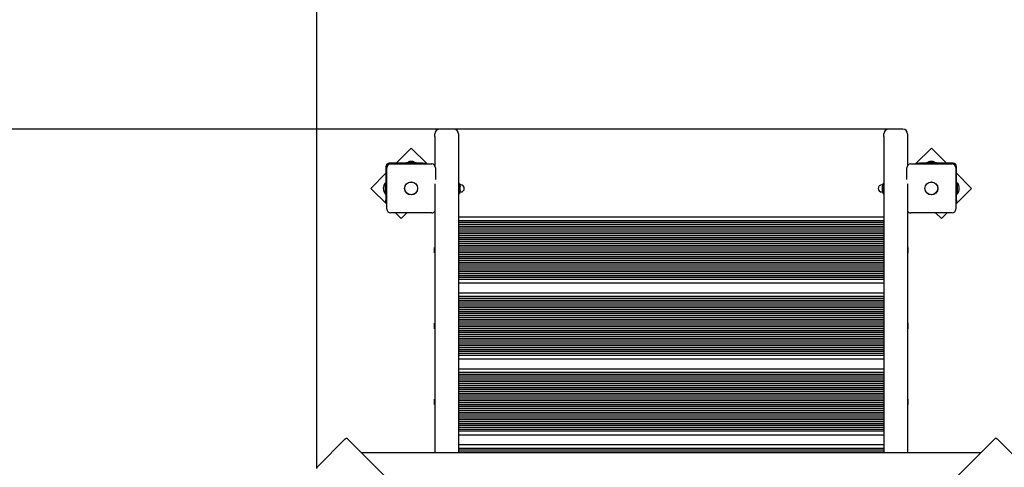
# Model space of a CAD drawing. Units: millimetres. Extents: x 3 to 13.7, y 2.5 to 12.2.
# Drawn here: x 5.1 to 7.2, y 8.9 to 9.8 of the extents above; entities that cross this region are included whole.
import ezdxf

# ---------------------------------------------------------------- set-up
doc = ezdxf.new("R2010")
doc.units = ezdxf.units.MM
doc.header["$LTSCALE"] = 75
doc.header["$PDSIZE"] = -1
doc.linetypes.add('SLD-Сплошная', pattern=[0])
doc.styles.get("Standard").update_dxf_attribs({"font": 'isocpeui.ttf'})
doc.dimstyles.new('ISO-25', dxfattribs={"dimtxt": 2.5, "dimasz": 2.5, "dimexe": 1.25, "dimexo": 0.625, "dimtad": 1, "dimtxsty": 'Standard', "dimcen": 2.5, "dimadec": 0, "dimazin": 0, "dimtfac": 1, "dimtmove": 0, "dimatfit": 3, "dimfxl": 1, "dimarcsym": 0})

# ---------------------------------------------------------------- blocks, each defined once
blk = doc.blocks.new('_D_16')
at = {"color": 0, "lineweight": -2, "transparency": 16777216}
for p, q in [((7.0874, 11.1122), (13.6911, 11.1122)), ((13.6161, 3.3771), (13.6161, 10.8872)), ((6.5799, 3.1521), (13.6911, 3.1521))]:
    blk.add_line(p, q, dxfattribs=at)
at = {"color": 0, "transparency": 16777216}
for points in [[(13.5786, 10.8872), (13.6536, 10.8872), (13.6161, 11.1122)], [(13.5786, 3.3771), (13.6536, 3.3771), (13.6161, 3.1521)]]:
    blk.add_solid(points, dxfattribs=at)
at = {"layer": 'Defpoints', "color": 0, "transparency": 16777216}
for p in [(7.0874, 11.1122), (13.6161, 11.1122), (6.5799, 3.1521)]:
    blk.add_point(p, dxfattribs=at)
at = {"color": 0, "transparency": 16777216, "insert": (13.2961, 7.1322), "char_height": 0.225, "attachment_point": 2, "rotation": 90}
blk.add_mtext('7,96м', dxfattribs=at)
blk = doc.blocks.new('*D20')
at = {"color": 0, "lineweight": -2, "transparency": 16777216}
for p, q in [((5.7414, 8.8977), (5.7414, 11.8989)), ((11.2911, 5.8147), (11.2911, 11.8989)), ((5.9664, 11.8239), (11.0661, 11.8239))]:
    blk.add_line(p, q, dxfattribs=at)
at = {"color": 0, "transparency": 16777216}
for points in [[(5.9664, 11.8614), (5.9664, 11.7864), (5.7414, 11.8239)], [(11.0661, 11.8614), (11.0661, 11.7864), (11.2911, 11.8239)]]:
    blk.add_solid(points, dxfattribs=at)
at = {"layer": 'Defpoints', "color": 0, "transparency": 16777216}
for p in [(11.2911, 11.8239), (5.7414, 8.8977), (11.2911, 5.8147)]:
    blk.add_point(p, dxfattribs=at)
at = {"color": 0, "transparency": 16777216, "insert": (8.5162, 12.0089), "char_height": 0.225, "attachment_point": 5}
blk.add_mtext('5,55м', dxfattribs=at)
blk = doc.blocks.new('*D21')
at = {"color": 0, "lineweight": -2, "transparency": 16777216}
for p, q in [((6.9609, 9.6122), (3.2985, 9.6122)), ((3.3735, 5.3679), (3.3735, 9.3872)), ((6.5639, 5.1429), (3.2985, 5.1429))]:
    blk.add_line(p, q, dxfattribs=at)
at = {"color": 0, "transparency": 16777216}
for points in [[(3.336, 9.3872), (3.411, 9.3872), (3.3735, 9.6122)], [(3.336, 5.3679), (3.411, 5.3679), (3.3735, 5.1429)]]:
    blk.add_solid(points, dxfattribs=at)
at = {"layer": 'Defpoints', "color": 0, "transparency": 16777216}
for p in [(3.3735, 9.6122), (6.9609, 9.6122), (6.5639, 5.1429)]:
    blk.add_point(p, dxfattribs=at)
at = {"color": 0, "transparency": 16777216, "insert": (3.1885, 7.3776), "char_height": 0.225, "attachment_point": 5, "rotation": 90}
blk.add_mtext('4,47м', dxfattribs=at)

msp = doc.modelspace()

# ---------------------------------------------------------------- linework, layer by layer
at = {"color": 7, "linetype": 'SLD-Сплошная', "lineweight": 25}
for p, q in [((6.0299, 9.6122), (5.9999, 9.6122)), ((6.9759, 9.6122), (6.9459, 9.6122)), ((5.9899, 9.5969), (5.9899, 9.6022)), ((5.9899, 9.5969), (5.9899, 9.5354)), ((6.0399, 9.6022), (6.0399, 9.5969)), ((6.0399, 9.5969), (6.0399, 8.9299)), ((6.9359, 9.5969), (6.9359, 9.6022)), ((6.9359, 9.5969), (6.9359, 8.9299)), ((6.9859, 9.6022), (6.9859, 9.5969)), ((6.9859, 9.5969), (6.9859, 9.5354)), ((5.9399, 9.572), (5.9081, 9.5402)), ((5.9733, 9.5387), (5.9399, 9.572)), ((7.0359, 9.572), (7.0026, 9.5387)), ((7.0677, 9.5402), (7.0359, 9.572)), ((5.9369, 9.5438), (5.9364, 9.5438)), ((5.9434, 9.5438), (5.9369, 9.5438)), ((7.0394, 9.5438), (7.0324, 9.5438)), ((5.8869, 9.5332), (5.8869, 9.4625)), ((5.8884, 9.4437), (5.8884, 9.5307)), ((5.9646, 9.5402), (5.8939, 9.5402)), ((5.8964, 9.5387), (5.9834, 9.5387)), ((5.9293, 9.542), (5.9293, 9.5402)), ((5.9293, 9.542), (5.9506, 9.542)), ((5.9506, 9.5402), (5.9506, 9.542)), ((5.9646, 9.5402), (5.9696, 9.5402)), ((5.9696, 9.5402), (5.9696, 9.5387)), ((5.9914, 9.5307), (5.9914, 9.5061)), ((6.9844, 9.5061), (6.9844, 9.5307)), ((6.9924, 9.5387), (7.0794, 9.5387)), ((7.0062, 9.5387), (7.0062, 9.5402)), ((7.0062, 9.5402), (7.0112, 9.5402)), ((7.0819, 9.5402), (7.0112, 9.5402)), ((7.0253, 9.542), (7.0253, 9.5402)), ((7.0253, 9.542), (7.0466, 9.542)), ((7.0466, 9.5402), (7.0466, 9.542)), ((7.0874, 9.5307), (7.0874, 9.4437)), ((7.0889, 9.4625), (7.0889, 9.5332)), ((5.8869, 9.519), (5.8551, 9.4872)), ((7.1207, 9.4872), (7.0889, 9.519)), ((5.8551, 9.4872), (5.8884, 9.4539)), ((5.8865, 9.4992), (5.8859, 9.4992)), ((5.8859, 9.4752), (5.8859, 9.4992)), ((5.8869, 9.4988), (5.8865, 9.4992)), ((5.8865, 9.4752), (5.8865, 9.4992)), ((5.9899, 9.4966), (5.9899, 8.9299)), ((6.0416, 9.4979), (6.04, 9.4979)), ((6.0417, 9.4978), (6.0417, 9.4767)), ((6.0417, 9.496), (6.0419, 9.4957)), ((6.0419, 9.4943), (6.0419, 9.4957)), ((6.0419, 9.4801), (6.0419, 9.4787)), ((6.0444, 9.4947), (6.0422, 9.4947)), ((6.0435, 9.4904), (6.0435, 9.4907)), ((6.0435, 9.4837), (6.0435, 9.4904)), ((6.9337, 9.4947), (6.9314, 9.4947)), ((6.9323, 9.4907), (6.9323, 9.4837)), ((6.9341, 9.4953), (6.9339, 9.4957)), ((6.9339, 9.4957), (6.9339, 9.4943)), ((6.9339, 9.4801), (6.9339, 9.4787)), ((6.9341, 9.4767), (6.9341, 9.4978)), ((6.9358, 9.4979), (6.9342, 9.4979)), ((6.9859, 9.4966), (6.9859, 8.9299)), ((7.0874, 9.4539), (7.1207, 9.4872)), ((7.0893, 9.4992), (7.0889, 9.4988)), ((7.0899, 9.4992), (7.0893, 9.4992)), ((7.0893, 9.4992), (7.0893, 9.4752)), ((7.0899, 9.4992), (7.0899, 9.4752)), ((5.8859, 9.4752), (5.8865, 9.4752)), ((5.8865, 9.4752), (5.8869, 9.4756)), ((5.8869, 9.4575), (5.8869, 9.4625)), ((6.04, 9.4766), (6.0416, 9.4766)), ((6.0417, 9.4785), (6.0419, 9.4788)), ((6.0422, 9.4797), (6.0444, 9.4797)), ((6.9314, 9.4797), (6.9337, 9.4797)), ((6.9342, 9.4766), (6.9358, 9.4766)), ((7.0889, 9.4756), (7.0893, 9.4752)), ((7.0889, 9.4625), (7.0889, 9.4575)), ((7.0893, 9.4752), (7.0899, 9.4752)), ((5.8884, 9.4575), (5.8869, 9.4575)), ((7.0889, 9.4575), (7.0874, 9.4575)), ((5.9834, 9.4357), (5.8964, 9.4357)), ((5.9066, 9.4357), (5.9187, 9.4236)), ((5.9187, 9.4236), (5.9309, 9.4357)), ((6.0399, 9.4272), (6.9359, 9.4272)), ((6.9359, 9.4192), (6.0399, 9.4192)), ((7.0794, 9.4357), (6.9924, 9.4357)), ((7.0449, 9.4357), (7.0571, 9.4236)), ((7.0571, 9.4236), (7.0693, 9.4357)), ((6.9359, 9.4152), (6.0399, 9.4152)), ((6.9359, 9.4112), (6.0399, 9.4112)), ((6.9359, 9.4072), (6.0399, 9.4072)), ((6.9359, 9.4032), (6.0399, 9.4032)), ((6.9359, 9.3992), (6.0399, 9.3992)), ((6.9359, 9.3952), (6.0399, 9.3952)), ((6.9359, 9.3912), (6.0399, 9.3912)), ((6.9359, 9.3872), (6.0399, 9.3872)), ((6.9359, 9.3832), (6.0399, 9.3832)), ((6.9359, 9.3792), (6.0399, 9.3792)), ((5.9899, 9.363), (5.9893, 9.363)), ((5.9893, 9.3572), (5.9893, 9.363)), ((5.9893, 9.3515), (5.9893, 9.3572)), ((6.9359, 9.3752), (6.0399, 9.3752)), ((6.9359, 9.3712), (6.0399, 9.3712)), ((6.9359, 9.3672), (6.0399, 9.3672)), ((6.9359, 9.3632), (6.0399, 9.3632)), ((6.9359, 9.3592), (6.0399, 9.3592)), ((6.9866, 9.363), (6.9859, 9.363)), ((6.9866, 9.363), (6.9866, 9.3572)), ((6.9866, 9.3572), (6.9866, 9.3515)), ((5.9893, 9.3515), (5.9899, 9.3515)), ((6.9359, 9.3552), (6.0399, 9.3552)), ((6.9359, 9.3512), (6.0399, 9.3512)), ((6.9359, 9.3472), (6.0399, 9.3472)), ((6.9359, 9.3432), (6.0399, 9.3432)), ((6.9359, 9.3392), (6.0399, 9.3392)), ((6.9359, 9.3352), (6.0399, 9.3352)), ((6.9859, 9.3515), (6.9866, 9.3515)), ((6.9359, 9.3312), (6.0399, 9.3312)), ((6.9359, 9.3272), (6.0399, 9.3272)), ((6.9359, 9.3232), (6.0399, 9.3232)), ((6.9359, 9.3192), (6.0399, 9.3192)), ((6.9359, 9.3152), (6.0399, 9.3152)), ((6.9359, 9.3112), (6.0399, 9.3112)), ((6.9359, 9.3072), (6.0399, 9.3072)), ((6.9359, 9.3032), (6.0399, 9.3032)), ((6.9359, 9.2992), (6.0399, 9.2992)), ((6.9359, 9.2952), (6.0399, 9.2952)), ((6.9359, 9.2872), (6.0399, 9.2872)), ((6.0399, 9.2672), (6.9359, 9.2672)), ((6.9359, 9.2592), (6.0399, 9.2592)), ((6.9359, 9.2552), (6.0399, 9.2552)), ((6.9359, 9.2512), (6.0399, 9.2512)), ((6.9359, 9.2472), (6.0399, 9.2472)), ((6.9359, 9.2432), (6.0399, 9.2432)), ((6.9359, 9.2392), (6.0399, 9.2392)), ((6.9359, 9.2352), (6.0399, 9.2352)), ((6.9359, 9.2312), (6.0399, 9.2312)), ((6.9359, 9.2272), (6.0399, 9.2272)), ((6.9359, 9.2232), (6.0399, 9.2232)), ((6.9359, 9.2192), (6.0399, 9.2192)), ((6.9359, 9.2152), (6.0399, 9.2152)), ((6.9359, 9.2112), (6.0399, 9.2112)), ((5.9899, 9.203), (5.9893, 9.203)), ((5.9893, 9.1972), (5.9893, 9.203)), ((5.9893, 9.1915), (5.9893, 9.1972)), ((5.9893, 9.1915), (5.9899, 9.1915)), ((6.9359, 9.2072), (6.0399, 9.2072)), ((6.9359, 9.2032), (6.0399, 9.2032)), ((6.9359, 9.1992), (6.0399, 9.1992)), ((6.9359, 9.1952), (6.0399, 9.1952)), ((6.9359, 9.1912), (6.0399, 9.1912)), ((6.9866, 9.203), (6.9859, 9.203)), ((6.9859, 9.1915), (6.9866, 9.1915)), ((6.9866, 9.203), (6.9866, 9.1972)), ((6.9866, 9.1972), (6.9866, 9.1915)), ((6.9359, 9.1872), (6.0399, 9.1872)), ((6.9359, 9.1832), (6.0399, 9.1832)), ((6.9359, 9.1792), (6.0399, 9.1792)), ((6.9359, 9.1752), (6.0399, 9.1752)), ((6.9359, 9.1712), (6.0399, 9.1712)), ((6.9359, 9.1672), (6.0399, 9.1672)), ((6.9359, 9.1632), (6.0399, 9.1632)), ((6.9359, 9.1592), (6.0399, 9.1592)), ((6.9359, 9.1552), (6.0399, 9.1552)), ((6.9359, 9.1512), (6.0399, 9.1512)), ((6.9359, 9.1472), (6.0399, 9.1472)), ((6.9359, 9.1432), (6.0399, 9.1432)), ((6.9359, 9.1392), (6.0399, 9.1392)), ((6.9359, 9.1352), (6.0399, 9.1352)), ((6.9359, 9.1272), (6.0399, 9.1272)), ((6.0399, 9.1072), (6.9359, 9.1072)), ((6.9359, 9.0992), (6.0399, 9.0992)), ((6.9359, 9.0952), (6.0399, 9.0952)), ((6.9359, 9.0912), (6.0399, 9.0912)), ((6.9359, 9.0872), (6.0399, 9.0872)), ((6.9359, 9.0832), (6.0399, 9.0832)), ((6.9359, 9.0792), (6.0399, 9.0792)), ((6.9359, 9.0752), (6.0399, 9.0752)), ((6.9359, 9.0712), (6.0399, 9.0712)), ((6.9359, 9.0672), (6.0399, 9.0672)), ((6.9359, 9.0632), (6.0399, 9.0632)), ((6.9359, 9.0592), (6.0399, 9.0592)), ((6.9359, 9.0552), (6.0399, 9.0552)), ((6.9359, 9.0512), (6.0399, 9.0512)), ((6.9359, 9.0472), (6.0399, 9.0472)), ((5.9899, 9.043), (5.9893, 9.043)), ((5.9893, 9.0372), (5.9893, 9.043)), ((5.9893, 9.0315), (5.9893, 9.0372)), ((5.9893, 9.0315), (5.9899, 9.0315)), ((6.9359, 9.0432), (6.0399, 9.0432)), ((6.9359, 9.0392), (6.0399, 9.0392)), ((6.9359, 9.0352), (6.0399, 9.0352)), ((6.9359, 9.0312), (6.0399, 9.0312)), ((6.9359, 9.0272), (6.0399, 9.0272)), ((6.9866, 9.043), (6.9859, 9.043)), ((6.9859, 9.0315), (6.9866, 9.0315)), ((6.9866, 9.043), (6.9866, 9.0372)), ((6.9866, 9.0372), (6.9866, 9.0315)), ((6.9359, 9.0232), (6.0399, 9.0232)), ((6.9359, 9.0192), (6.0399, 9.0192)), ((6.9359, 9.0152), (6.0399, 9.0152)), ((6.9359, 9.0112), (6.0399, 9.0112)), ((6.9359, 9.0072), (6.0399, 9.0072)), ((6.9359, 9.0032), (6.0399, 9.0032)), ((6.9359, 8.9992), (6.0399, 8.9992)), ((6.9359, 8.9952), (6.0399, 8.9952)), ((6.9359, 8.9912), (6.0399, 8.9912)), ((6.9359, 8.9872), (6.0399, 8.9872)), ((6.9359, 8.9832), (6.0399, 8.9832)), ((6.9359, 8.9792), (6.0399, 8.9792)), ((6.9359, 8.9752), (6.0399, 8.9752)), ((6.9359, 8.9672), (6.0399, 8.9672)), ((5.8003, 8.9584), (5.7437, 8.9019)), ((5.8053, 8.9604), (6.4834, 8.2824)), ((6.0399, 8.9472), (6.9359, 8.9472)), ((6.4924, 8.2824), (7.1705, 8.9604)), ((7.2321, 8.9019), (7.1755, 8.9584)), ((7.1399, 8.9299), (5.8359, 8.9299)), ((6.9359, 8.9392), (6.0399, 8.9392)), ((6.9359, 8.9352), (6.0399, 8.9352)), ((6.9359, 8.9312), (6.0399, 8.9312))]:
    msp.add_line(p, q, dxfattribs=at)
at = {"color": 7, "linetype": 'SLD-Сплошная', "lineweight": 25, "flags": 128}
for points in [[(6.0419, 9.4957), (6.0419, 9.4956), (6.0417, 9.4954)], [(6.9339, 9.4957), (6.9339, 9.4957), (6.9341, 9.496)], [(6.9339, 9.4788), (6.9339, 9.4788), (6.9341, 9.4785)], [(5.8003, 8.9584), (5.801, 8.9591), (5.8017, 8.9597), (5.8025, 8.9601), (5.8032, 8.9605), (5.8039, 8.9607), (5.8045, 8.9608), (5.805, 8.9607), (5.8053, 8.9604)], [(7.1705, 8.9604), (7.1708, 8.9607), (7.1713, 8.9608), (7.1719, 8.9607), (7.1726, 8.9605), (7.1733, 8.9601), (7.1741, 8.9597), (7.1748, 8.9591), (7.1755, 8.9584)], [(5.7417, 8.8968), (5.7415, 8.8972), (5.7414, 8.8977), (5.7414, 8.8982), (5.7416, 8.8989), (5.742, 8.8996), (5.7425, 8.9004), (5.743, 8.9011), (5.7437, 8.9019)]]:
    msp.add_lwpolyline(points, dxfattribs=at)
at = {"color": 7, "linetype": 'SLD-Сплошная', "lineweight": 25}
for centre, radius in [((5.9399, 9.4872), 0.0137), ((5.9399, 9.4872), 0.0135), ((7.0359, 9.4872), 0.0137), ((7.0359, 9.4872), 0.0135)]:
    msp.add_circle(centre, radius, dxfattribs=at)
at = {"color": 251, "linetype": 'SLD-Сплошная', "true_color": 0x636466}
msp.add_arc((5.8884, 9.6122), 1.5, 90, 180, dxfattribs=at)
at = {"color": 7, "linetype": 'SLD-Сплошная', "lineweight": 25}
for centre, radius, start, end in [((5.9999, 9.6022), 0.01, 90, 180), ((6.0299, 9.6022), 0.01, 0, 90), ((6.9459, 9.6022), 0.01, 90, 180), ((6.9759, 9.6022), 0.01, 0, 90), ((5.9364, 9.539), 0.00481, 90, 141.282), ((5.9434, 9.539), 0.00481, 38.718, 90), ((7.0324, 9.539), 0.00481, 90, 141.282), ((7.0394, 9.539), 0.00481, 38.718, 90), ((5.8939, 9.5332), 0.007, 90, 180), ((5.8964, 9.5307), 0.008, 90, 180), ((5.9834, 9.5307), 0.008, 0, 90), ((6.9924, 9.5307), 0.008, 90, 180), ((7.0794, 9.5307), 0.008, 0, 90), ((7.0819, 9.5332), 0.007, 0, 90), ((5.8984, 9.4872), 0.0173, 136.0913, 223.9087), ((6.04, 9.4978), 0.0001, 90, 180), ((6.0416, 9.4978), 0.0001, 0, 90), ((6.0387, 9.4907), 0.00481, 0, 51.282), ((6.0387, 9.4837), 0.00481, 308.718, 0), ((6.0422, 9.495), 0.00025, 180, 270), ((6.0444, 9.4872), 0.0075, 270, 90), ((6.9314, 9.4872), 0.0075, 90, 270), ((6.9371, 9.4907), 0.00481, 128.718, 180), ((6.9371, 9.4837), 0.00481, 180, 231.282), ((6.9337, 9.495), 0.00025, 270, 0), ((6.9342, 9.4978), 0.0001, 90, 180), ((6.9358, 9.4978), 0.0001, 0, 90), ((7.0774, 9.4872), 0.0173, 316.0913, 43.9087), ((6.04, 9.4767), 0.0001, 180, 270), ((6.0416, 9.4767), 0.0001, 270, 0), ((6.0422, 9.4795), 0.00025, 90, 180), ((6.9337, 9.4795), 0.00025, 0, 90), ((6.9342, 9.4767), 0.0001, 180, 270), ((6.9358, 9.4767), 0.0001, 270, 0), ((5.8964, 9.4437), 0.008, 180, 270), ((5.9834, 9.4437), 0.008, 270, 324.3409), ((6.9924, 9.4437), 0.008, 215.6591, 270), ((7.0794, 9.4437), 0.008, 270, 0)]:
    msp.add_arc(centre, radius, start, end, dxfattribs=at)

# ---------------------------------------------------------------- dimensions: what is measured, and where the dimension line sits
dim = msp.add_linear_dim(base=(11.2911, 11.8239), p1=(5.7414, 8.8977), p2=(11.2911, 5.8147), dimstyle='ISO-25', override={"dimtxt": 0.225, "dimasz": 0.225, "dimexe": 0.075, "dimexo": 0, "dimgap": 0.05, "dimzin": 1, "dimpost": 'м', "dimtdec": 3, "dimtzin": 1})
dim.commit()
dim.dimension.update_dxf_attribs({"geometry": '*D20', "text_midpoint": (8.5162, 12.0089)})
at = {"color": 251, "true_color": 0x636466}
dim = msp.add_linear_dim(base=(13.6161, 11.1122), p1=(6.5799, 3.1521), p2=(7.0874, 11.1122), angle=90, dimstyle='ISO-25', override={"dimtxt": 0.225, "dimasz": 0.225, "dimexe": 0.075, "dimexo": 0, "dimgap": 0.05, "dimzin": 1, "dimpost": 'м', "dimtdec": 3, "dimtzin": 1}, dxfattribs=at)
dim.commit()
dim.dimension.update_dxf_attribs({"geometry": '_D_16', "text_midpoint": (13.6161, 7.1322), "dimtype": 160})
dim = msp.add_linear_dim(base=(3.3735, 9.6122), p1=(6.5639, 5.1429), p2=(6.9609, 9.6122), angle=90, dimstyle='ISO-25', override={"dimtxt": 0.225, "dimasz": 0.225, "dimexe": 0.075, "dimexo": 0, "dimgap": 0.05, "dimtih": 0, "dimtoh": 0, "dimzin": 1, "dimpost": 'м', "dimtdec": 3, "dimtzin": 1})
dim.commit()
dim.dimension.update_dxf_attribs({"geometry": '*D21', "text_midpoint": (3.1885, 7.3776)})

doc.saveas('drawing.dxf')
